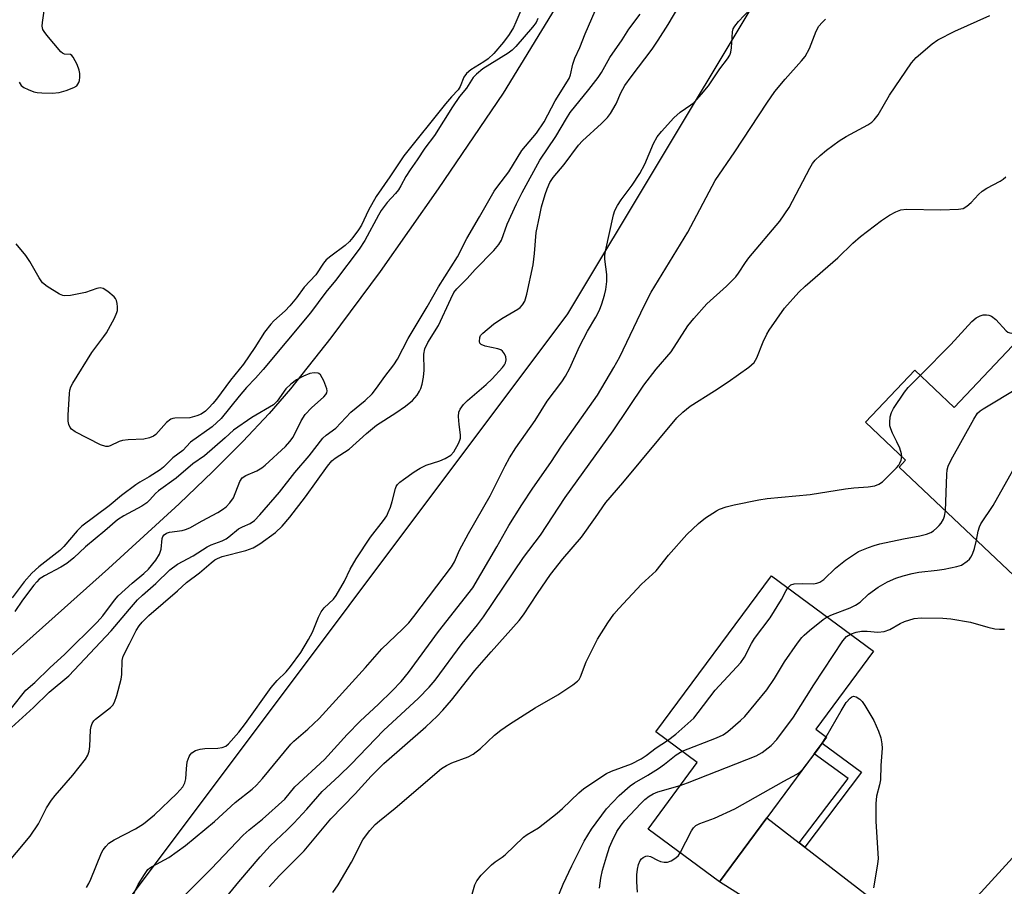
# Model space of a CAD drawing. Units: inches. Extents: x 1303761 to 1309762, y 509449 to 513450.
# Drawn here: x 1305907 to 1306150, y 512436 to 512650 of the extents above; entities that cross this region are included whole.
import ezdxf

# ---------------------------------------------------------------- set-up
doc = ezdxf.new("R2010")
doc.units = ezdxf.units.IN
doc.header["$MEASUREMENT"] = 0
for name, color, linetype in [('BLDG-Footprint', 5, 'Continuous'), ('HYDRO-Canal', 164, 'Continuous'), ('HYDRO-Single Line Stream', 4, 'Continuous'), ('NTRL-Trees', 3, 'Continuous'), ('TRANS-Driveway', 251, 'Continuous'), ('TRANS-Non Street Sidewalk', 7, 'Continuous'), ('Undefined', 1, 'Continuous')]:
    doc.layers.add(name, color=color, linetype=linetype)

msp = doc.modelspace()

# ---------------------------------------------------------------- linework, layer by layer
at = {"layer": 'BLDG-Footprint'}
for points, elevation in [([(1306202.63, 512568.17), (1306200.95, 512566.39), (1306188.6, 512553.34), (1306185.51, 512550.07), (1306183.75, 512551.73), (1306174.29, 512541.73), (1306171.66, 512538.95), (1306166.95, 512533.97), (1306169.72, 512531.35), (1306152.44, 512513.09), (1306124.1, 512539.9), (1306125.69, 512541.58), (1306115.77, 512550.97), (1306127.98, 512563.88), (1306137.73, 512554.65), (1306157.86, 512575.93), (1306167.77, 512566.55), (1306185.04, 512584.8)], 302.11), ([(1306091.44, 512453.28), (1306079.72, 512437.44), (1306062.09, 512450.49), (1306074.24, 512466.92), (1306064.03, 512474.47), (1306092.59, 512513.07), (1306117.78, 512494.43), (1306103.52, 512475.16), (1306106.17, 512473.19), (1306105.06, 512471.69), (1306104.16, 512470.47), (1306103.14, 512469.09)], 303.85)]:
    msp.add_lwpolyline(points, close=True, dxfattribs=dict(at, elevation=elevation))
at = {"layer": 'HYDRO-Canal'}
msp.add_line((1306140.84, 512431.02), (1306215.37, 512512.71), dxfattribs=at)
at = {"layer": 'HYDRO-Single Line Stream'}
msp.add_lwpolyline([(1306040.03, 512654.79), (1306026.24, 512632.28), (1306010.2, 512608.63), (1305995.88, 512588.25), (1305983.73, 512571.79), (1305973.73, 512559.22), (1305968.44, 512553.15), (1305961.95, 512546.24), (1305954.52, 512538.77), (1305946.23, 512530.8), (1305928.82, 512514.82), (1305889.95, 512480.16)], dxfattribs=at)
at = {"layer": 'NTRL-Trees'}
msp.add_lwpolyline([(1306109.85, 512690.54), (1306042.19, 512577.76), (1305934.15, 512433.66), (1305913.52, 512382.97), (1305926.32, 512329.99), (1305934.85, 512294.71), (1305928.33, 512206.44), (1305970.22, 512150.11), (1306031.19, 512110.7)], dxfattribs=at)
at = {"layer": 'TRANS-Driveway'}
msp.add_lwpolyline([(1306099.44, 512447.09), (1306100.8, 512446.04), (1306115.66, 512434.56), (1306122.11, 512429.92), (1306127.85, 512426.18), (1306134.95, 512421.84), (1306137.18, 512420.78), (1306138.87, 512420.27), (1306142.43, 512420.06), (1306148.14, 512420.44), (1306131.72, 512402.3), (1306129.8, 512405.22), (1306128.45, 512406.59), (1306126.65, 512407.95), (1306119.85, 512412.08), (1306079.72, 512437.44), (1306091.44, 512453.28)], close=True, dxfattribs=at)
at = {"layer": 'TRANS-Non Street Sidewalk'}
msp.add_lwpolyline([(1306100.8, 512446.04), (1306099.44, 512447.09), (1306111.48, 512462.97), (1306103.14, 512469.09), (1306104.16, 512470.47), (1306105.06, 512471.69), (1306114.82, 512464.53)], close=True, dxfattribs=at)
at = {"layer": 'Undefined'}
msp.add_line((1306105.43, 512472.18, 306), (1306106.06, 512473.28, 306), dxfattribs=at)
for points, elevation in [([(1305906.73, 512635.03), (1305906.92, 512634.58), (1305907.21, 512634.18), (1305907.88, 512633.7), (1305908.93, 512633.18), (1305910.31, 512632.63), (1305911.15, 512632.42), (1305912.29, 512632.33), (1305914.88, 512632.3), (1305916.6, 512632.45), (1305918.29, 512632.95), (1305920.22, 512633.68), (1305920.92, 512634.12), (1305921.23, 512634.46), (1305921.45, 512634.87), (1305921.59, 512635.39), (1305921.68, 512636.25), (1305921.67, 512637.12), (1305921.56, 512637.98), (1305921.03, 512639.38), (1305920.06, 512641.19), (1305919.75, 512641.59), (1305919.38, 512641.85), (1305917.88, 512641.92), (1305917.44, 512642.14), (1305917.03, 512642.49), (1305913.55, 512646.6), (1305912.85, 512647.55), (1305912.58, 512648.04), (1305912.41, 512648.84), (1305912.45, 512649.7), (1305913.38, 512656.15)], 286), ([(1306031.14, 512653.84), (1306029.44, 512649.82), (1306028.81, 512648.51), (1306027.77, 512646.75), (1306026.39, 512644.88), (1306023.96, 512642.11), (1306022.61, 512640.79), (1306021.49, 512640), (1306018.27, 512638.02), (1306017.19, 512637.15), (1306016.6, 512636.26), (1306015.66, 512633.94), (1306015.17, 512633.07), (1306013.53, 512631.39), (1306012.03, 512629.63), (1306001.7, 512616.81), (1305998.31, 512611.63), (1305994.88, 512606.78), (1305992.97, 512603.39), (1305991.25, 512599.68), (1305990.5, 512598.49), (1305989.12, 512596.59), (1305988.33, 512595.64), (1305987.27, 512594.61), (1305983.69, 512592.01), (1305982.59, 512591.08), (1305981.91, 512590.26), (1305979.98, 512587.38), (1305977.11, 512584.32), (1305975.19, 512581.74), (1305973.58, 512579.73), (1305972.42, 512578.53), (1305969.65, 512576.04), (1305968.89, 512575.21), (1305967.35, 512573.21), (1305964.93, 512569.44), (1305962.12, 512565.36), (1305958.9, 512561.38), (1305955.49, 512556.7), (1305954.58, 512555.58), (1305953.59, 512554.51), (1305952.75, 512553.75), (1305951.64, 512553.01), (1305950.59, 512552.54), (1305948.89, 512552.07), (1305945.19, 512552.02), (1305944.66, 512551.94), (1305944.18, 512551.74), (1305943.15, 512550.89), (1305940.5, 512547.99), (1305939.91, 512547.57), (1305938.87, 512547.1), (1305937.47, 512546.82), (1305933.67, 512546.64), (1305932.24, 512546.47), (1305931.45, 512546.22), (1305929.18, 512545.13), (1305928.66, 512544.97), (1305928.13, 512544.96), (1305926.83, 512545.42), (1305920.52, 512548.63), (1305919.61, 512549.29), (1305919.29, 512549.72), (1305918.95, 512550.45), (1305918.8, 512551.27), (1305918.83, 512552.73), (1305919.15, 512558.04), (1305919.26, 512558.9), (1305919.48, 512559.71), (1305919.96, 512560.64), (1305924.65, 512568.23), (1305927.65, 512572.12), (1305928.3, 512573.08), (1305930.28, 512576.73), (1305930.87, 512578.07), (1305930.98, 512578.62), (1305931.02, 512579.45), (1305930.95, 512580.28), (1305930.76, 512581.06), (1305930.52, 512581.53), (1305930.16, 512581.95), (1305928.64, 512583.27), (1305927.48, 512584.03), (1305926.74, 512584.19), (1305925.93, 512584.03), (1305923.14, 512583.03), (1305919.42, 512582.3), (1305918.01, 512582.19), (1305917.47, 512582.3), (1305916.69, 512582.65), (1305913.66, 512584.54), (1305912.51, 512585.45), (1305911.67, 512586.62), (1305909.34, 512590.72), (1305908.37, 512592.19), (1305905.97, 512595.05)], 286), ([(1305923.32, 512436.05), (1305923.92, 512437.04), (1305924.42, 512438.1), (1305927.08, 512444.58), (1305927.47, 512445.32), (1305928.09, 512446.19), (1305928.84, 512446.95), (1305930.15, 512447.85), (1305935.43, 512450.56), (1305937.42, 512451.79), (1305940.12, 512454), (1305945.66, 512459.22), (1305947.11, 512460.94), (1305947.63, 512461.87), (1305947.87, 512462.85), (1305948.01, 512465.34), (1305948.24, 512467.09), (1305948.68, 512468.36), (1305948.94, 512468.81), (1305949.4, 512469.34), (1305950.29, 512469.91), (1305951.39, 512470.25), (1305952.54, 512470.36), (1305955.75, 512470.46), (1305956.88, 512470.6), (1305957.8, 512470.98), (1305958.45, 512471.53), (1305960.97, 512474.44), (1305962.65, 512476.53), (1305968.95, 512485.47), (1305970.48, 512487.2), (1305972.66, 512489.31), (1305973.74, 512490.62), (1305976.26, 512494.08), (1305978.22, 512497.33), (1305979.16, 512499.13), (1305980.68, 512502.84), (1305981.31, 512504.11), (1305982.09, 512505.11), (1305984.33, 512507.28), (1305985.03, 512508.19), (1305987.12, 512511.7), (1305988.51, 512514.7), (1305989.93, 512517.25), (1305993.51, 512522.55), (1305996.7, 512526.7), (1305997.51, 512527.88), (1305997.9, 512528.64), (1305998.43, 512530), (1305998.87, 512531.4), (1305999.66, 512534.57), (1305999.87, 512535.1), (1306000.17, 512535.56), (1306000.77, 512536.14), (1306001.68, 512536.84), (1306004.28, 512538.69), (1306005.77, 512539.64), (1306007.26, 512540.36), (1306010.65, 512541.48), (1306011.98, 512542.02), (1306013.36, 512542.86), (1306014.09, 512543.7), (1306015.24, 512545.75), (1306015.57, 512546.54), (1306015.71, 512547.08), (1306015.71, 512547.88), (1306015.38, 512550.39), (1306015.23, 512552.38), (1306015.35, 512553.45), (1306015.69, 512554.18), (1306016.5, 512555.32), (1306017.44, 512556.37), (1306022.07, 512560.27), (1306023.58, 512561.67), (1306026.12, 512564.49), (1306026.61, 512565.19), (1306026.83, 512565.67), (1306026.98, 512566.42), (1306026.94, 512567.16), (1306026.61, 512567.89), (1306026.11, 512568.52), (1306025.69, 512568.85), (1306024.97, 512569.15), (1306021.8, 512569.78), (1306020.81, 512570.16), (1306020.52, 512570.5), (1306020.4, 512570.93), (1306020.48, 512571.91), (1306020.69, 512572.37), (1306021.22, 512572.99), (1306023.86, 512575.18), (1306025.93, 512576.6), (1306029.88, 512578.91), (1306030.51, 512579.36), (1306031.08, 512579.97), (1306031.62, 512580.9), (1306032.1, 512582.59), (1306033.66, 512589.83), (1306034.01, 512592.68), (1306034.47, 512597.83), (1306035.3, 512602.16), (1306035.78, 512604.16), (1306036.67, 512607.26), (1306037.15, 512608.63), (1306037.84, 512610.2), (1306038.62, 512611.45), (1306041.34, 512614.67), (1306044.86, 512619.43), (1306045.89, 512620.47), (1306050.59, 512624.77), (1306052.02, 512626.3), (1306052.76, 512627.22), (1306054.22, 512629.66), (1306055.38, 512632.39), (1306056.34, 512634.13), (1306057.88, 512636.3), (1306063.07, 512643.16), (1306064.57, 512645.34), (1306067.02, 512649.23), (1306069.89, 512654.09)], 288), ([(1305902.64, 512440.69), (1305909.44, 512448.69), (1305911.5, 512451.78), (1305913.47, 512455.68), (1305914.7, 512457.64), (1305915.6, 512458.77), (1305919.97, 512463.82), (1305923.11, 512467.73), (1305923.67, 512468.69), (1305924, 512469.72), (1305924.14, 512470.88), (1305924.37, 512475.02), (1305924.53, 512475.85), (1305924.78, 512476.57), (1305925.16, 512477.23), (1305925.53, 512477.64), (1305929.24, 512480.5), (1305929.84, 512481.12), (1305930.28, 512481.84), (1305930.85, 512483.51), (1305931.95, 512487.52), (1305932.07, 512488.67), (1305932.14, 512492.12), (1305932.37, 512493.21), (1305933.97, 512496.2), (1305935.61, 512499.54), (1305936.37, 512500.69), (1305937.08, 512501.59), (1305938.71, 512503.26), (1305945.84, 512509.31), (1305948.04, 512511.42), (1305951.28, 512513.77), (1305954.13, 512516.27), (1305955.05, 512516.97), (1305955.69, 512517.33), (1305956.88, 512517.77), (1305962.69, 512519.32), (1305964.49, 512519.96), (1305966.19, 512520.94), (1305970.04, 512523.77), (1305971.69, 512525.31), (1305973.56, 512527.52), (1305977.48, 512532.56), (1305982.91, 512540.16), (1305983.96, 512541.43), (1305984.75, 512542.07), (1305988.2, 512544.36), (1305992.48, 512548.19), (1305995.01, 512550.22), (1305999.8, 512553.31), (1306002.13, 512554.93), (1306003.85, 512556.39), (1306005.01, 512557.7), (1306005.65, 512558.67), (1306005.95, 512559.32), (1306006.25, 512560.42), (1306006.57, 512562.12), (1306006.75, 512563.82), (1306006.66, 512567.79), (1306006.91, 512569.15), (1306007.66, 512570.64), (1306010.31, 512574.85), (1306013.32, 512581.49), (1306014.08, 512582.99), (1306014.81, 512583.97), (1306017.42, 512586.49), (1306019.34, 512588.68), (1306024.01, 512593.41), (1306025.24, 512594.9), (1306025.83, 512595.95), (1306027.3, 512599.92), (1306029.58, 512604.97), (1306031, 512607.73), (1306035.33, 512615.72), (1306039.3, 512621.53), (1306041.89, 512626.02), (1306042.81, 512627.47), (1306047.45, 512633.18), (1306049.72, 512636.12), (1306050.55, 512637.39), (1306052.63, 512641.06), (1306055.66, 512645.43), (1306057.29, 512648.08), (1306060.16, 512651.8)], 286), ([(1305903.95, 512474.77), (1305910.28, 512480.51), (1305914.13, 512484.29), (1305918.97, 512488.35), (1305929.48, 512499.48), (1305933.94, 512504.82), (1305935.97, 512507.13), (1305937.15, 512508.26), (1305940.5, 512511.16), (1305943.96, 512514.49), (1305945.86, 512515.93), (1305949.67, 512517.97), (1305953.13, 512520.21), (1305954.11, 512520.7), (1305956.88, 512521.72), (1305957.89, 512522.19), (1305958.54, 512522.64), (1305960.92, 512524.62), (1305961.89, 512525.16), (1305963.76, 512525.97), (1305964.83, 512526.72), (1305966.17, 512528.12), (1305971.03, 512533.71), (1305974.8, 512538.54), (1305978.35, 512542.67), (1305981.74, 512547.01), (1305982.54, 512547.77), (1305984.9, 512549.54), (1305988.63, 512553.45), (1305992.19, 512556.33), (1305993.88, 512557.96), (1305994.99, 512559.37), (1305997.03, 512562.28), (1305999.31, 512565.2), (1306000.2, 512566.52), (1306002.77, 512571.66), (1306007.5, 512579.52), (1306010.28, 512584.47), (1306014.97, 512591.87), (1306017.29, 512596.37), (1306020.46, 512601.71), (1306024.06, 512608.04), (1306024.95, 512609.33), (1306027.66, 512612.85), (1306030.87, 512618.15), (1306034.53, 512622.38), (1306036.42, 512625.19), (1306039.15, 512630.39), (1306042.59, 512635.92), (1306042.91, 512636.84), (1306043.51, 512639.42), (1306044.01, 512640.92), (1306045.18, 512643.53), (1306046.52, 512646.94), (1306048.99, 512652.58)], 284), ([(1305934.43, 512433.33), (1305936.08, 512436.75), (1305937.65, 512439.28), (1305938.52, 512440.45), (1305938.87, 512440.78), (1305939.54, 512441.22), (1305943.65, 512443.41), (1305947.8, 512446.45), (1305954.93, 512452.35), (1305960.1, 512457.01), (1305964.25, 512460.34), (1305965.35, 512461.31), (1305966.84, 512462.94), (1305973.8, 512471.43), (1305974.6, 512472.21), (1305978, 512475.14), (1305980.79, 512477.8), (1305992.31, 512490.39), (1305996.27, 512494.98), (1306001.4, 512499.83), (1306002.94, 512501.45), (1306004.21, 512502.98), (1306013.48, 512515.28), (1306014.22, 512516.48), (1306015.53, 512519.35), (1306017.74, 512523.47), (1306023.08, 512532.8), (1306026.77, 512540.21), (1306027.86, 512542.22), (1306029.37, 512544.63), (1306034.18, 512551.42), (1306037.18, 512556.17), (1306040.74, 512560.94), (1306041.7, 512562.36), (1306042.75, 512564.37), (1306045.13, 512569.66), (1306047.15, 512573.48), (1306049.18, 512576.94), (1306050.04, 512578.68), (1306050.66, 512580.22), (1306051.3, 512582.38), (1306051.6, 512583.76), (1306051.87, 512585.76), (1306051.89, 512587.44), (1306051.39, 512591.3), (1306051.4, 512592.14), (1306051.55, 512593.25), (1306053.51, 512602.21), (1306053.86, 512603.26), (1306054.49, 512604.52), (1306055.4, 512605.94), (1306058.18, 512609.53), (1306060.06, 512612.44), (1306061.28, 512614.75), (1306063.38, 512619.85), (1306064.31, 512621.52), (1306065.36, 512622.81), (1306068.4, 512626.17), (1306070.04, 512627.57), (1306072.64, 512629.37), (1306073.54, 512630.09), (1306075.31, 512632.04), (1306076.99, 512634.07), (1306079.81, 512638.26), (1306081.72, 512640.77), (1306082.27, 512641.66), (1306082.52, 512642.4), (1306082.69, 512643.47), (1306082.91, 512647.42), (1306083.13, 512648.17), (1306083.5, 512648.86), (1306084.41, 512649.97), (1306087.22, 512652.94)], 290), ([(1305957.27, 512432.89), (1305960.98, 512437.45), (1305966.21, 512443.6), (1305968.73, 512446.3), (1305972.95, 512450.29), (1305974.59, 512451.97), (1305977.81, 512455.4), (1305981.58, 512459.72), (1305985.79, 512463.61), (1305988.77, 512466.53), (1305996.72, 512474.86), (1306005.4, 512482.8), (1306007.97, 512485.52), (1306009.49, 512487.25), (1306016.16, 512496.34), (1306019.93, 512500.95), (1306021.43, 512502.92), (1306031.3, 512517.57), (1306035.54, 512523.06), (1306041.59, 512532.35), (1306053.46, 512548.85), (1306061.02, 512560.1), (1306064.1, 512564.11), (1306067.79, 512568.4), (1306071.89, 512574.8), (1306073.37, 512576.57), (1306076.63, 512580.23), (1306081.49, 512584.61), (1306083.73, 512586.91), (1306084.43, 512587.82), (1306086.11, 512590.45), (1306086.95, 512591.6), (1306094.61, 512600.62), (1306096.9, 512604.02), (1306102.06, 512613.74), (1306102.73, 512614.86), (1306103.38, 512615.71), (1306104.61, 512616.91), (1306106.13, 512618.22), (1306109.28, 512620.47), (1306111, 512621.55), (1306116.36, 512624.48), (1306117.34, 512625.13), (1306117.91, 512625.65), (1306118.91, 512626.92), (1306121.68, 512631.79), (1306127.12, 512639.8), (1306128.3, 512641.06), (1306132.22, 512644.47), (1306133.67, 512645.44), (1306137.89, 512647.63), (1306146.48, 512651.44)], 294), ([(1306034.85, 512650.74), (1306034.42, 512649.73), (1306033.56, 512648.59), (1306029.42, 512643.78), (1306028.49, 512642.86), (1306027.55, 512642.18), (1306021.25, 512638.31), (1306019.65, 512636.99), (1306018.83, 512636.15), (1306017.24, 512633.47), (1306015.53, 512631.44), (1306013.77, 512628.89), (1306009.29, 512621.81), (1306006.93, 512618.67), (1306005.03, 512615.8), (1306003.3, 512613.37), (1306002.25, 512611.68), (1306001.03, 512609.35), (1306000.43, 512608.37), (1305999.72, 512607.49), (1305997.63, 512605.27), (1305996.14, 512603.3), (1305995.46, 512602.17), (1305992.09, 512595.91), (1305990.67, 512593.75), (1305984.89, 512585.99), (1305982.44, 512583.13), (1305978.67, 512578.03), (1305967.01, 512563.99), (1305965.13, 512561.83), (1305962.89, 512559.52), (1305961.03, 512557.42), (1305956.62, 512551.87), (1305954.42, 512549.82), (1305949.01, 512546.04), (1305947.12, 512544.02), (1305944.67, 512542.2), (1305942.35, 512539.89), (1305941.58, 512539.24), (1305938.83, 512537.46), (1305936.52, 512536.18), (1305935.54, 512535.55), (1305931.99, 512532.84), (1305928.92, 512530.34), (1305922.22, 512525.34), (1305921.02, 512524.16), (1305917.76, 512520.32), (1305916.75, 512519.28), (1305911.6, 512515.24), (1305909.87, 512513.67), (1305907.98, 512511.54), (1305904.98, 512507.56)], 284), ([(1305940.78, 512427.28), (1305954.13, 512440.66), (1305962.06, 512449), (1305963.51, 512450.29), (1305966.79, 512452.96), (1305972.31, 512457.85), (1305974.79, 512460.93), (1305982.12, 512467.66), (1305987.72, 512473.87), (1305990.98, 512477.16), (1305995.47, 512481.3), (1305998.86, 512484.59), (1306001.11, 512486.96), (1306002.88, 512489.12), (1306010.29, 512499.26), (1306018.75, 512510.1), (1306024.7, 512520.2), (1306027.67, 512525.49), (1306030.88, 512530.56), (1306033.6, 512534.69), (1306038.04, 512541.03), (1306040.72, 512545.05), (1306049.56, 512557.66), (1306053.61, 512564.47), (1306055.11, 512567.16), (1306061.09, 512579.75), (1306062.82, 512583.09), (1306071.93, 512597.91), (1306078.64, 512610.74), (1306083.53, 512617.8), (1306091.45, 512629.84), (1306093.4, 512632.69), (1306095.93, 512635.76), (1306100, 512640.23), (1306100.89, 512641.34), (1306101.96, 512643.29), (1306103.63, 512647.59), (1306104.3, 512648.85), (1306105.06, 512649.76), (1306105.93, 512650.56)], 292), ([(1305968.49, 512436.2), (1305971.02, 512438.97), (1305977.11, 512445.13), (1305983.72, 512453.04), (1305989.68, 512459.19), (1305993.67, 512463.56), (1305996.83, 512466.64), (1306007.17, 512475.69), (1306009.95, 512478.33), (1306011.37, 512479.85), (1306013.49, 512482.35), (1306019.29, 512489.63), (1306023.31, 512494.27), (1306030.24, 512501.99), (1306031.31, 512503.42), (1306034.77, 512508.67), (1306037.98, 512513.35), (1306041, 512517.23), (1306045.6, 512522.61), (1306049.11, 512527.42), (1306051.6, 512531.11), (1306055.87, 512536.02), (1306069.2, 512552.03), (1306070.64, 512553.44), (1306072.46, 512554.96), (1306078.45, 512558.72), (1306081.89, 512560.98), (1306086.97, 512564.62), (1306088.29, 512565.77), (1306088.96, 512566.91), (1306090.51, 512570.86), (1306091.43, 512572.73), (1306092.02, 512573.74), (1306095.81, 512579.2), (1306099.29, 512583.12), (1306100.88, 512584.58), (1306108.95, 512591.59), (1306112.7, 512595.19), (1306114.56, 512596.87), (1306119.77, 512600.83), (1306121.74, 512602.1), (1306123.26, 512602.97), (1306124.53, 512603.43), (1306125.93, 512603.59), (1306134.36, 512603.49), (1306138.78, 512603.58), (1306139.89, 512603.8), (1306140.82, 512604.34), (1306141.89, 512605.27), (1306143.72, 512607.24), (1306144.59, 512608.04), (1306145.79, 512608.8), (1306149.07, 512610.56), (1306149.78, 512611.05), (1306150.43, 512611.63)], 296), ([(1306129.34, 512562.59), (1306136.89, 512570.18), (1306142.05, 512575.83), (1306143.16, 512576.76), (1306144.11, 512577.27), (1306144.88, 512577.49), (1306145.69, 512577.52), (1306146.23, 512577.44), (1306146.93, 512577.15), (1306147.95, 512576.35), (1306150.56, 512573.58), (1306150.98, 512573.25), (1306151.43, 512573.04), (1306151.94, 512573.01), (1306152.75, 512573.18), (1306156.46, 512574.46)], 298), ([(1306143.2, 512521.83), (1306143.6, 512524.07), (1306143.93, 512525.12), (1306144.28, 512525.88), (1306147.29, 512530.45), (1306156.34, 512546.4), (1306157.12, 512547.64), (1306157.68, 512548.31), (1306158.59, 512549.06), (1306166.63, 512554.74), (1306167.98, 512555.81), (1306168.96, 512556.9), (1306170.06, 512558.28), (1306172, 512561.28), (1306172.58, 512562.31), (1306173.05, 512563.36), (1306174.2, 512566.88), (1306175.38, 512574.58)], 302), ([(1306135.55, 512529.06), (1306135.87, 512538.08), (1306135.99, 512539.26), (1306136.2, 512540.1), (1306136.96, 512541.67), (1306142.54, 512551.73), (1306143.48, 512553.2), (1306144.1, 512553.8), (1306144.83, 512554.3), (1306163.02, 512565.23), (1306163.82, 512565.82), (1306164.42, 512566.43), (1306165.14, 512567.31), (1306165.84, 512568.38)], 300), ([(1305904.79, 512480.33), (1305908.4, 512484.81), (1305910.57, 512486.66), (1305914.25, 512490.31), (1305918, 512493.65), (1305926, 512501.56), (1305927.42, 512503.15), (1305930.25, 512507.01), (1305931.19, 512508.08), (1305934.61, 512511.22), (1305937.48, 512513.61), (1305938.66, 512514.7), (1305940.47, 512516.94), (1305941.39, 512518.39), (1305941.76, 512519.66), (1305942.07, 512522.23), (1305942.23, 512522.73), (1305942.51, 512523.14), (1305943.13, 512523.57), (1305943.89, 512523.86), (1305946.96, 512524.26), (1305947.8, 512524.48), (1305948.88, 512524.89), (1305951.95, 512526.66), (1305955.82, 512528.68), (1305956.96, 512529.42), (1305957.81, 512530.08), (1305958.78, 512531.08), (1305959.62, 512532.3), (1305961.2, 512536.33), (1305961.78, 512537.24), (1305962.71, 512537.85), (1305965.46, 512538.99), (1305966.67, 512539.68), (1305967.52, 512540.39), (1305972.49, 512545.01), (1305973.59, 512546.2), (1305974.4, 512547.29), (1305976.38, 512551.29), (1305977.38, 512552.92), (1305978.92, 512554.55), (1305981.95, 512557.25), (1305982.47, 512557.83), (1305982.69, 512558.25), (1305982.77, 512558.72), (1305982.69, 512559.25), (1305981.95, 512561.19), (1305981.14, 512562.71), (1305980.78, 512563.04), (1305980.57, 512563.13), (1305979.56, 512563.2), (1305978.48, 512563), (1305976.93, 512562.36), (1305975.21, 512561.43), (1305973.82, 512560.38), (1305972.56, 512559.2), (1305970.46, 512556.19), (1305969.53, 512555.25), (1305964.17, 512552.14), (1305959.66, 512549.01), (1305957.62, 512547.12), (1305952.48, 512542.71), (1305949.62, 512540.7), (1305945.5, 512537.2), (1305941.12, 512534.06), (1305940.39, 512533.35), (1305939.02, 512531.8), (1305938.21, 512531.08), (1305937.02, 512530.28), (1305932.57, 512527.88), (1305931, 512526.83), (1305927.88, 512524.14), (1305923.12, 512520.21), (1305920.2, 512517.47), (1305918.48, 512516.06), (1305917.04, 512515.16), (1305912.95, 512513.04), (1305911.68, 512512.18), (1305911.04, 512511.56), (1305910.35, 512510.72), (1305907.57, 512507), (1305905.64, 512504.24)], 282), ([(1306124.73, 512542.49), (1306124.68, 512543.19), (1306124.25, 512544.54), (1306123.56, 512546.13), (1306122.43, 512548.24), (1306122.01, 512549.32), (1306121.83, 512550.13), (1306121.76, 512550.94), (1306121.88, 512552.3), (1306122.2, 512553.37), (1306122.69, 512554.38), (1306125.43, 512558.42), (1306126.35, 512559.52), (1306129.34, 512562.59)], 298), ([(1305984.2, 512434.78), (1305985.53, 512436.71), (1305988.8, 512442.3), (1305991.64, 512447.78), (1305992.27, 512448.74), (1305993.32, 512450.11), (1305994.66, 512451.59), (1305995.71, 512452.54), (1305999.62, 512455.61), (1306011.07, 512465.4), (1306012.3, 512466.15), (1306013.6, 512466.8), (1306017.62, 512468.32), (1306018.88, 512468.97), (1306020.7, 512470.38), (1306024.1, 512473.71), (1306025.72, 512474.94), (1306027.88, 512476.4), (1306034.22, 512480.44), (1306039.8, 512483.6), (1306043.49, 512486.11), (1306044.64, 512487), (1306045.03, 512487.42), (1306045.42, 512488.07), (1306046.75, 512491.76), (1306049.59, 512497.36), (1306052.1, 512501.41), (1306053.59, 512503.53), (1306054.86, 512505), (1306060.47, 512510.95), (1306064.11, 512514.26), (1306067.13, 512518.14), (1306071.64, 512523.21), (1306074.53, 512525.95), (1306076.3, 512527.39), (1306078.95, 512529.1), (1306079.73, 512529.49), (1306081.34, 512530.11), (1306083.33, 512530.61), (1306089.46, 512531.78), (1306091.51, 512532.1), (1306102.14, 512533.09), (1306110.88, 512534.52), (1306112.89, 512534.75), (1306116.43, 512535.02), (1306118.11, 512535.3), (1306119.1, 512535.68), (1306120, 512536.29), (1306123.48, 512539.7), (1306124, 512540.38), (1306124.26, 512540.85), (1306124.56, 512541.61), (1306124.73, 512542.49)], 298), ([(1306096.63, 512510.09), (1306097.38, 512510.77), (1306098.16, 512511.02), (1306100.2, 512511.17), (1306102.96, 512511.07), (1306103.77, 512511.21), (1306104.53, 512511.51), (1306105.46, 512512.12), (1306108.4, 512514.94), (1306110.82, 512516.94), (1306114.09, 512519.01), (1306116.52, 512520.06), (1306117.9, 512520.56), (1306119.34, 512520.94), (1306125.18, 512522.19), (1306129.19, 512522.88), (1306130.86, 512523.33), (1306131.92, 512523.74), (1306132.6, 512524.17), (1306133.43, 512524.87), (1306134.01, 512525.45), (1306134.5, 512526.08), (1306135.03, 512527.01), (1306135.33, 512527.74), (1306135.55, 512529.06)], 300), ([(1306106.34, 512502.9), (1306107.63, 512503.49), (1306112.03, 512505.14), (1306113.33, 512505.75), (1306114.43, 512506.54), (1306116.51, 512508.49), (1306118.88, 512510.24), (1306121.23, 512511.52), (1306123.32, 512512.44), (1306125.13, 512513.07), (1306127.32, 512513.61), (1306128.99, 512513.9), (1306133.46, 512514.4), (1306135.21, 512514.69), (1306138.39, 512515.3), (1306139.47, 512515.69), (1306140.88, 512516.62), (1306141.49, 512517.18), (1306141.83, 512517.62), (1306142.22, 512518.39), (1306142.74, 512519.76), (1306143.2, 512521.83)], 302), ([(1306066.9, 512472.35), (1306068.9, 512473.94), (1306073.36, 512477.86), (1306074.48, 512479.25), (1306078.68, 512484.82), (1306084.99, 512491.59), (1306085.86, 512492.92), (1306087.63, 512496.33), (1306088.33, 512497.54), (1306092.21, 512502.69), (1306095.03, 512507.16), (1306096.17, 512509.41), (1306096.63, 512510.09)], 300), ([(1306070.47, 512469.71), (1306078.96, 512473.04), (1306080.59, 512473.75), (1306081.8, 512474.58), (1306084.94, 512477.27), (1306085.94, 512478.3), (1306091.44, 512484.91), (1306093.3, 512487.7), (1306095.75, 512491.8), (1306098.96, 512496.37), (1306100.02, 512497.77), (1306100.63, 512498.39), (1306101.96, 512499.51), (1306105.36, 512502.23), (1306106.34, 512502.9)], 302), ([(1306112.07, 512498.66), (1306113.46, 512499.14), (1306114.78, 512499.36), (1306116.16, 512499.34), (1306118.86, 512499.13), (1306120.4, 512499.25), (1306121.83, 512499.8), (1306124.37, 512501.29), (1306125.42, 512501.77), (1306127.85, 512502.48), (1306129.56, 512502.69), (1306134.88, 512502.59), (1306136.91, 512502.41), (1306141.73, 512501.57), (1306146.03, 512500.33), (1306147.76, 512499.98), (1306148.92, 512499.83), (1306150.1, 512499.86)], 304), ([(1306070.04, 512461.24), (1306071.81, 512461.86), (1306088.75, 512468.58), (1306090.29, 512469.38), (1306092.5, 512471.08), (1306093.87, 512472.63), (1306098.03, 512478.08), (1306103, 512486.11), (1306110.15, 512496.99), (1306111.08, 512498.03), (1306112.07, 512498.66)], 304), ([(1306106.06, 512473.28), (1306109.75, 512479.67), (1306111.04, 512481.71), (1306111.97, 512482.81), (1306112.4, 512483.12), (1306112.85, 512483.28), (1306113.51, 512483.12), (1306114.39, 512482.55), (1306114.98, 512481.97), (1306115.66, 512481.02), (1306117.88, 512477.26), (1306119.04, 512474.62), (1306119.57, 512472.98), (1306119.84, 512471.56), (1306119.92, 512470.42), (1306119.59, 512466.19), (1306119.47, 512462.67), (1306119.27, 512461.38), (1306118.48, 512458.59), (1306118.34, 512456.82), (1306118.33, 512452.36), (1306118.89, 512443.23), (1306118.74, 512441.81), (1306117.73, 512435.94)], 306), ([(1306018.42, 512433.83), (1306019.27, 512436.66), (1306019.74, 512437.72), (1306020.84, 512439.09), (1306023.36, 512441.64), (1306024.28, 512442.39), (1306026, 512443.5), (1306026.8, 512444.12), (1306031.29, 512448.47), (1306032.18, 512449.13), (1306035.03, 512450.8), (1306039.65, 512454.37), (1306040.97, 512455.54), (1306044.95, 512459.44), (1306046.19, 512460.5), (1306051.83, 512464.18), (1306053.08, 512464.75), (1306057.98, 512466.63), (1306060.34, 512467.79), (1306061.61, 512468.64), (1306064.11, 512470.55), (1306066.9, 512472.35)], 300), ([(1306100.35, 512465.33), (1306104.19, 512470.26), (1306105.43, 512472.18)], 306), ([(1306027.13, 512416.18), (1306027.68, 512417.51), (1306028.07, 512418.25), (1306029.99, 512420.91), (1306031.76, 512422.7), (1306034.48, 512424.78), (1306035.51, 512425.65), (1306036.41, 512426.68), (1306037.37, 512428.03), (1306038.02, 512429.34), (1306041.11, 512436.87), (1306043.25, 512441.41), (1306046.25, 512447.5), (1306048.12, 512450.48), (1306051.82, 512455.47), (1306054.97, 512458.73), (1306057.65, 512461.14), (1306058.73, 512461.87), (1306062, 512463.77), (1306064.63, 512465.41), (1306066.13, 512466.5), (1306069.04, 512468.85), (1306070.47, 512469.71)], 302), ([(1306070.02, 512444.62), (1306072.79, 512450.02), (1306073.27, 512450.76), (1306073.87, 512451.35), (1306074.89, 512451.88), (1306078.5, 512453.2), (1306083.52, 512455.5), (1306095.62, 512462.3), (1306098.82, 512464.01), (1306099.6, 512464.56), (1306100.35, 512465.33)], 306), ([(1306050.07, 512435.87), (1306050.41, 512438.35), (1306050.81, 512440.29), (1306051.77, 512443.58), (1306052.56, 512446.03), (1306053.18, 512447.51), (1306054.37, 512449.87), (1306055.39, 512451.45), (1306056.32, 512452.55), (1306060.28, 512456.82), (1306061.3, 512457.81), (1306062.34, 512458.62), (1306063.37, 512459.2), (1306064.46, 512459.66), (1306070.04, 512461.24)], 304), ([(1306059.48, 512434.87), (1306059.28, 512437.44), (1306059.3, 512439.14), (1306059.44, 512440.55), (1306059.71, 512441.68), (1306060.15, 512442.74), (1306060.47, 512443.16), (1306060.86, 512443.47), (1306061.5, 512443.81), (1306061.96, 512443.89), (1306062.67, 512443.72), (1306064.38, 512442.82), (1306065.18, 512442.48), (1306066.03, 512442.27), (1306066.84, 512442.28), (1306067.82, 512442.66), (1306068.97, 512443.36), (1306069.56, 512443.94), (1306070.02, 512444.62)], 306)]:
    msp.add_lwpolyline(points, dxfattribs=dict(at, elevation=elevation))

doc.saveas('drawing.dxf')
